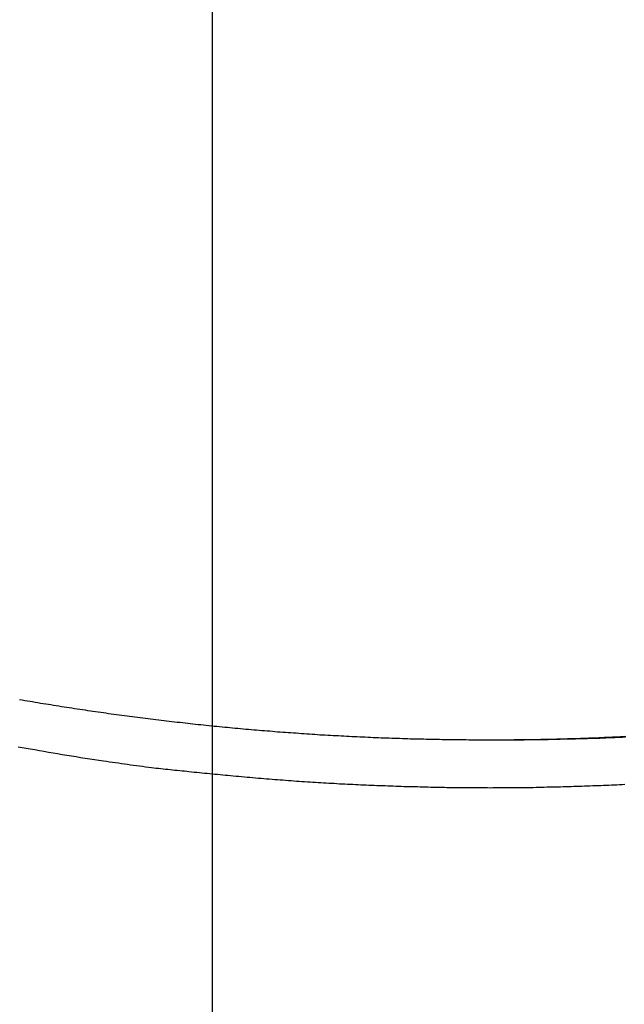
# Model space of a CAD drawing. Extents: x -51 to 51, y -44 to 44.
# Drawn here: x -22 to -21, y -9 to -7 of the extents above; entities that cross this region are included whole.
import ezdxf

# ---------------------------------------------------------------- set-up
doc = ezdxf.new("R2010")
doc.units = 0
doc.layers.get('0').update_dxf_attribs({"linetype": 'CONTINUOUS'})

msp = doc.modelspace()

# ---------------------------------------------------------------- linework, layer by layer
at = {"color": 0}
for points in [[(-21.8074, -30.5913), (-21.8074, 43.8003)], [(-21.8074, -30.5913), (-21.8074, 43.8003)], [(-21.8074, -30.5913), (-21.8074, 43.8003)], [(-21.8074, -30.5913), (-21.8074, 43.8003)], [(-21.8074, -30.5913), (-21.8074, 43.8003)], [(-21.8074, -30.5913), (-21.8074, 43.8003)], [(-21.8074, -30.5913), (-21.8074, 43.8003)], [(-21.8074, -30.5913), (-21.8074, 43.8003)], [(-21.8074, -30.5913), (-21.8074, 43.8003)], [(-21.8074, -30.5913), (-21.8074, 43.8003)], [(-21.8074, -30.5913), (-21.8074, 43.8003)], [(-21.8074, -30.5913), (-21.8074, 43.8003)], [(-21.8074, -30.5913), (-21.8074, 43.8003)], [(-21.8074, -30.5913), (-21.8074, 43.8003)], [(-21.8074, -30.5913), (-21.8074, 43.8003)], [(-21.8074, -30.5913), (-21.8074, 43.8003)], [(-21.8074, -30.5913), (-21.8074, 43.8003)], [(-21.8074, -30.5913), (-21.8074, 43.8003)], [(-21.8074, -30.5913), (-21.8074, 43.8003)], [(-21.8074, -30.5913), (-21.8074, 43.8003)], [(-21.8074, -30.5913), (-21.8074, 43.8003)], [(-22.2757, -8.2061), (-22.2694, -8.2073), (-22.2631, -8.2085), (-22.2631, -8.2085), (-22.2565, -8.2094), (-22.2502, -8.2106), (-22.2439, -8.2115), (-22.2376, -8.2127), (-22.2311, -8.2136), (-22.2248, -8.2148), (-22.2185, -8.2157), (-22.2122, -8.2169), (-22.2056, -8.2178), (-22.1993, -8.2188), (-22.193, -8.2197), (-22.1867, -8.2209), (-22.1803, -8.2218), (-22.174, -8.223), (-22.1677, -8.2239), (-22.1614, -8.2251), (-22.1614, -8.2251), (-22.1548, -8.226), (-22.1485, -8.2269), (-22.1422, -8.2278), (-22.1359, -8.2288), (-22.1293, -8.2297), (-22.123, -8.2306), (-22.1167, -8.2315), (-22.1104, -8.2327), (-22.1038, -8.2336), (-22.0975, -8.2345), (-22.0912, -8.2354), (-22.0849, -8.2363), (-22.0784, -8.2372), (-22.0721, -8.2381), (-22.0658, -8.239), (-22.0595, -8.2401), (-22.0595, -8.2401), (-22.0529, -8.2408), (-22.0466, -8.2417), (-22.0402, -8.2426), (-22.0339, -8.2435), (-22.0273, -8.2443), (-22.021, -8.2452), (-22.0147, -8.2461), (-22.0084, -8.247), (-22.0018, -8.2476), (-21.9955, -8.2485), (-21.9892, -8.2494), (-21.9829, -8.2503), (-21.9763, -8.2509), (-21.97, -8.2518), (-21.9637, -8.2527), (-21.9574, -8.2536), (-21.9574, -8.2536), (-21.9508, -8.2542), (-21.9445, -8.2551), (-21.9379, -8.2557), (-21.9316, -8.2566), (-21.925, -8.2572), (-21.9187, -8.2581), (-21.9124, -8.2588), (-21.9061, -8.2597), (-21.8995, -8.2603), (-21.8932, -8.261), (-21.8868, -8.2616), (-21.8805, -8.2625), (-21.8739, -8.2631), (-21.8676, -8.264), (-21.8613, -8.2646), (-21.855, -8.2655), (-21.855, -8.2655), (-21.8484, -8.2661), (-21.8421, -8.2667), (-21.8355, -8.2673), (-21.8292, -8.2681), (-21.8226, -8.2687), (-21.8163, -8.2693), (-21.8099, -8.2699), (-21.8036, -8.2708), (-21.797, -8.2714), (-21.7907, -8.272), (-21.7841, -8.2726), (-21.7778, -8.2732), (-21.7712, -8.2738), (-21.7649, -8.2744), (-21.7586, -8.275), (-21.7523, -8.2758), (-21.7523, -8.2758), (-21.7457, -8.2762), (-21.7394, -8.2768), (-21.7328, -8.2774), (-21.7265, -8.278), (-21.7199, -8.2785), (-21.7136, -8.2791), (-21.7071, -8.2797), (-21.7008, -8.2803), (-21.6942, -8.2806), (-21.6879, -8.2812), (-21.6813, -8.2818), (-21.675, -8.2824), (-21.6684, -8.2827), (-21.6621, -8.2833), (-21.6558, -8.2839), (-21.6495, -8.2845), (-21.6495, -8.2845), (-21.6429, -8.2848), (-21.6366, -8.2854), (-21.63, -8.2857), (-21.6237, -8.2863), (-21.6171, -8.2866), (-21.6108, -8.2872), (-21.6042, -8.2876), (-21.5979, -8.2882), (-21.5913, -8.2885), (-21.585, -8.289), (-21.5784, -8.2893), (-21.5721, -8.2899), (-21.5655, -8.2902), (-21.5592, -8.2908), (-21.5529, -8.2911), (-21.5466, -8.2917), (-21.5466, -8.2917), (-21.54, -8.292), (-21.5337, -8.2923), (-21.5271, -8.2926), (-21.5208, -8.2931), (-21.5142, -8.2934), (-21.5079, -8.2937), (-21.5013, -8.294), (-21.495, -8.2946), (-21.4884, -8.2949), (-21.4821, -8.2952), (-21.4755, -8.2955), (-21.4692, -8.2958), (-21.4626, -8.2961), (-21.4563, -8.2964), (-21.4498, -8.2967), (-21.4435, -8.2972), (-21.4435, -8.2972), (-21.4369, -8.2973), (-21.4306, -8.2976), (-21.424, -8.2979), (-21.4177, -8.2982), (-21.4111, -8.2984), (-21.4048, -8.2987), (-21.3982, -8.299), (-21.3919, -8.2993), (-21.3853, -8.2993), (-21.379, -8.2996), (-21.3724, -8.2999), (-21.3661, -8.3002), (-21.3595, -8.3002), (-21.3532, -8.3005), (-21.3466, -8.3008), (-21.3403, -8.3011), (-21.3403, -8.3011), (-21.3337, -8.3011), (-21.3273, -8.3014), (-21.3207, -8.3014), (-21.3144, -8.3017), (-21.3078, -8.3017), (-21.3015, -8.302), (-21.2949, -8.3022), (-21.2886, -8.3025), (-21.282, -8.3025), (-21.2757, -8.3026), (-21.2691, -8.3026), (-21.2628, -8.3029), (-21.2562, -8.3029), (-21.2499, -8.3032), (-21.2433, -8.3032), (-21.237, -8.3035), (-21.237, -8.3035), (-21.2304, -8.3035), (-21.224, -8.3035), (-21.2174, -8.3035), (-21.2111, -8.3037), (-21.2045, -8.3037), (-21.1982, -8.3037), (-21.1916, -8.3037), (-21.1853, -8.304), (-21.1787, -8.304), (-21.1724, -8.304), (-21.1658, -8.304), (-21.1595, -8.304), (-21.1529, -8.304), (-21.1466, -8.304), (-21.14, -8.304), (-21.1337, -8.3042), (-21.1337, -8.3042), (-21.1271, -8.304), (-21.1206, -8.304), (-21.114, -8.304), (-21.1077, -8.304), (-21.1011, -8.3039), (-21.0948, -8.3039), (-21.0882, -8.3039), (-21.0819, -8.3039), (-21.0753, -8.3036), (-21.069, -8.3036), (-21.0624, -8.3036), (-21.0561, -8.3036), (-21.0495, -8.3034), (-21.0432, -8.3034), (-21.0366, -8.3034), (-21.0303, -8.3034), (-21.0303, -8.3034), (-21.0237, -8.3031), (-21.0173, -8.3031), (-21.0107, -8.3028), (-21.0044, -8.3028), (-20.9978, -8.3025), (-20.9915, -8.3025), (-20.9849, -8.3023), (-20.9786, -8.3023), (-20.972, -8.302), (-20.9657, -8.3018), (-20.9591, -8.3015), (-20.9528, -8.3015), (-20.9462, -8.3012), (-20.9399, -8.3012), (-20.9333, -8.3009), (-20.927, -8.3009), (-20.927, -8.3009), (-20.9204, -8.3006), (-20.914, -8.3003), (-20.9074, -8.3), (-20.9011, -8.2999), (-20.8945, -8.2996), (-20.8882, -8.2993), (-20.8816, -8.299), (-20.8753, -8.299), (-20.8687, -8.2987), (-20.8624, -8.2984), (-20.8558, -8.2981), (-20.8495, -8.2978), (-20.8429, -8.2975), (-20.8366, -8.2972), (-20.83, -8.2969), (-20.8237, -8.2968), (-20.8237, -8.2968), (-20.8171, -8.2963), (-20.8108, -8.296), (-20.8042, -8.2957)], [(-21.1375, -8.3043), (-21.1375, -8.3043)], [(-21.1375, -8.3043), (-21.11, -8.3043)], [(-21.1375, -8.3043), (-21.11, -8.3043)], [(-21.1375, -8.3043), (-21.11, -8.3043)], [(-21.1375, -8.3043), (-21.11, -8.3043)], [(-21.1375, -8.3043), (-21.11, -8.3043)], [(-21.1375, -8.3043), (-21.11, -8.3043)], [(-21.1375, -8.3043), (-21.11, -8.3043)], [(-21.1375, -8.3043), (-21.11, -8.3043)], [(-21.1375, -8.3043), (-21.11, -8.3043)], [(-21.1375, -8.3043), (-21.11, -8.3043)], [(-21.1375, -8.3043), (-21.11, -8.3043)], [(-21.1375, -8.3043), (-21.11, -8.3043)], [(-21.1375, -8.3043), (-21.11, -8.3043)], [(-21.1375, -8.3043), (-21.11, -8.3043)], [(-21.1375, -8.3043), (-21.11, -8.3043)], [(-21.1375, -8.3043), (-21.11, -8.3043)], [(-21.1375, -8.3043), (-21.11, -8.3043)], [(-21.1375, -8.3043), (-21.11, -8.3043)], [(-21.1375, -8.3043), (-21.11, -8.3043)], [(-21.1375, -8.3043), (-21.11, -8.3043)], [(-21.1375, -8.3043), (-21.11, -8.3043)], [(-21.11, -8.3043), (-21.0513, -8.304), (-21.0513, -8.304), (-21.0474, -8.3037), (-21.0438, -8.3037), (-21.0402, -8.3037), (-21.0366, -8.3037), (-21.0327, -8.3036), (-21.0291, -8.3036), (-21.0255, -8.3036), (-21.0219, -8.3036), (-21.018, -8.3033), (-21.0144, -8.3033), (-21.0108, -8.3033), (-21.0072, -8.3033), (-21.0035, -8.3032), (-20.9999, -8.3032), (-20.9963, -8.3032), (-20.9927, -8.3032), (-20.9927, -8.3032), (-20.9888, -8.3029), (-20.9852, -8.3029), (-20.9816, -8.3028), (-20.978, -8.3028), (-20.9741, -8.3025), (-20.9705, -8.3025), (-20.9669, -8.3025), (-20.9633, -8.3025), (-20.9594, -8.3022), (-20.9558, -8.3022), (-20.9522, -8.3022), (-20.9486, -8.3022), (-20.9448, -8.3019), (-20.9412, -8.3019), (-20.9376, -8.3019), (-20.934, -8.3019), (-20.934, -8.3019), (-20.9301, -8.3016), (-20.9265, -8.3016), (-20.9229, -8.3013), (-20.9193, -8.3013), (-20.9154, -8.301), (-20.9118, -8.301), (-20.9082, -8.301), (-20.9046, -8.301), (-20.9007, -8.3007), (-20.8971, -8.3007), (-20.8935, -8.3004), (-20.8899, -8.3004), (-20.8861, -8.3001), (-20.8825, -8.3001), (-20.8789, -8.3001), (-20.8753, -8.3001), (-20.8753, -8.3001), (-20.8714, -8.2998), (-20.8678, -8.2998), (-20.8642, -8.2995), (-20.8606, -8.2995), (-20.8567, -8.2992), (-20.8531, -8.2992), (-20.8495, -8.2989), (-20.8459, -8.2989), (-20.842, -8.2986), (-20.8384, -8.2986), (-20.8348, -8.2983), (-20.8312, -8.2983), (-20.8274, -8.298), (-20.8238, -8.298), (-20.8202, -8.2978), (-20.8166, -8.2978), (-20.8166, -8.2978), (-20.8127, -8.2975), (-20.8091, -8.2972), (-20.8055, -8.2969)], [(-21.11, -8.3043), (-21.11, -8.3043)], [(-20.8064, -8.4129), (-20.813, -8.4132), (-20.8196, -8.4138), (-20.8196, -8.4138), (-20.8259, -8.4139), (-20.8325, -8.4142), (-20.8391, -8.4145), (-20.8457, -8.4148), (-20.852, -8.4151), (-20.8586, -8.4154), (-20.8652, -8.4157), (-20.8718, -8.416), (-20.8781, -8.416), (-20.8847, -8.4163), (-20.8913, -8.4166), (-20.8979, -8.4169), (-20.9044, -8.417), (-20.911, -8.4173), (-20.9176, -8.4176), (-20.9242, -8.4179), (-20.9242, -8.4179), (-20.9305, -8.4179), (-20.9371, -8.4182), (-20.9437, -8.4182), (-20.9503, -8.4185), (-20.9566, -8.4185), (-20.9632, -8.4188), (-20.9698, -8.419), (-20.9764, -8.4193), (-20.9827, -8.4193), (-20.9893, -8.4195), (-20.9959, -8.4195), (-21.0025, -8.4198), (-21.0091, -8.4198), (-21.0157, -8.4201), (-21.0223, -8.4201), (-21.0289, -8.4204), (-21.0289, -8.4204), (-21.0352, -8.4204), (-21.0418, -8.4204), (-21.0484, -8.4204), (-21.055, -8.4206), (-21.0613, -8.4206), (-21.0679, -8.4206), (-21.0745, -8.4206), (-21.0811, -8.4209), (-21.0874, -8.4209), (-21.094, -8.4209), (-21.1006, -8.4209), (-21.1072, -8.421), (-21.1138, -8.421), (-21.1204, -8.421), (-21.127, -8.421), (-21.1336, -8.4213), (-21.1336, -8.4213), (-21.1399, -8.4211), (-21.1465, -8.4211), (-21.1531, -8.4211), (-21.1597, -8.4211), (-21.166, -8.421), (-21.1726, -8.421), (-21.1792, -8.421), (-21.1858, -8.421), (-21.1921, -8.4207), (-21.1987, -8.4207), (-21.2053, -8.4207), (-21.2119, -8.4207), (-21.2185, -8.4205), (-21.2251, -8.4205), (-21.2317, -8.4205), (-21.2383, -8.4205), (-21.2383, -8.4205), (-21.2446, -8.4202), (-21.2512, -8.4202), (-21.2578, -8.4199), (-21.2644, -8.4199), (-21.2708, -8.4196), (-21.2774, -8.4196), (-21.284, -8.4195), (-21.2906, -8.4195), (-21.2969, -8.4192), (-21.3035, -8.419), (-21.3101, -8.4187), (-21.3167, -8.4187), (-21.3233, -8.4184), (-21.3299, -8.4184), (-21.3365, -8.4181), (-21.3431, -8.4181), (-21.3431, -8.4181), (-21.3494, -8.4178), (-21.356, -8.4175), (-21.3626, -8.4172), (-21.3692, -8.4171), (-21.3755, -8.4168), (-21.3821, -8.4165), (-21.3887, -8.4162), (-21.3953, -8.4162), (-21.4016, -8.4159), (-21.4082, -8.4156), (-21.4148, -8.4153), (-21.4214, -8.4151), (-21.4277, -8.4148), (-21.4343, -8.4145), (-21.4409, -8.4142), (-21.4475, -8.4141), (-21.4475, -8.4141), (-21.4538, -8.4136), (-21.4604, -8.4133), (-21.4667, -8.413), (-21.4733, -8.4127), (-21.4796, -8.4124), (-21.4862, -8.4121), (-21.4926, -8.4118), (-21.4992, -8.4115), (-21.5055, -8.4109), (-21.5121, -8.4106), (-21.5184, -8.4103), (-21.525, -8.41), (-21.5313, -8.4096), (-21.5379, -8.4093), (-21.5445, -8.409), (-21.5511, -8.4087), (-21.5511, -8.4087), (-21.5574, -8.4081), (-21.564, -8.4078), (-21.5706, -8.4072), (-21.5772, -8.4069), (-21.5838, -8.4063), (-21.5904, -8.406), (-21.597, -8.4054), (-21.6036, -8.4051), (-21.6101, -8.4045), (-21.6167, -8.404), (-21.6233, -8.4034), (-21.6299, -8.4031), (-21.6365, -8.4025), (-21.6431, -8.4022), (-21.6497, -8.4016), (-21.6563, -8.4013), (-21.6563, -8.4013), (-21.6629, -8.4007), (-21.6695, -8.4001), (-21.6761, -8.3995), (-21.683, -8.399), (-21.6896, -8.3984), (-21.6965, -8.3978), (-21.7031, -8.3972), (-21.71, -8.3968), (-21.7166, -8.396), (-21.7232, -8.3954), (-21.7298, -8.3948), (-21.7367, -8.3942), (-21.7433, -8.3936), (-21.7502, -8.393), (-21.7568, -8.3924), (-21.7637, -8.3918), (-21.7637, -8.3918), (-21.7699, -8.3912), (-21.7762, -8.3906), (-21.7825, -8.39), (-21.7888, -8.3894), (-21.7951, -8.3888), (-21.8014, -8.3882), (-21.8077, -8.3876), (-21.814, -8.387), (-21.8203, -8.3862), (-21.8266, -8.3856), (-21.8329, -8.385), (-21.8392, -8.3844), (-21.8455, -8.3838), (-21.8518, -8.3832), (-21.8581, -8.3826), (-21.8644, -8.382), (-21.8644, -8.382), (-21.8699, -8.3813), (-21.8756, -8.3807), (-21.8813, -8.3801), (-21.887, -8.3795), (-21.8927, -8.3789), (-21.8984, -8.3783), (-21.9041, -8.3777), (-21.9098, -8.3771), (-21.9155, -8.3765), (-21.9212, -8.3759), (-21.9269, -8.3753), (-21.9326, -8.3747), (-21.9383, -8.3741), (-21.944, -8.3735), (-21.9497, -8.3729), (-21.9554, -8.3723), (-21.9554, -8.3723), (-21.9626, -8.3711), (-21.9698, -8.3702), (-21.977, -8.3693), (-21.9844, -8.3684), (-21.9916, -8.3672), (-21.9988, -8.3663), (-22.006, -8.3654), (-22.0135, -8.3645), (-22.0207, -8.3633), (-22.0279, -8.3624), (-22.0351, -8.3612), (-22.0426, -8.3603), (-22.0498, -8.3591), (-22.057, -8.3582), (-22.0642, -8.3572), (-22.0717, -8.3563), (-22.0717, -8.3563), (-22.0828, -8.3545), (-22.0939, -8.3528), (-22.105, -8.351), (-22.1162, -8.3495), (-22.1273, -8.3477), (-22.1384, -8.3459), (-22.1495, -8.3441), (-22.1609, -8.3424), (-22.172, -8.3403), (-22.1831, -8.3385), (-22.1942, -8.3366), (-22.2053, -8.3348), (-22.2164, -8.3327), (-22.2275, -8.3309), (-22.2386, -8.3288), (-22.2499, -8.327), (-22.2499, -8.327), (-22.2643, -8.3243), (-22.279, -8.3219)]]:
    msp.add_lwpolyline(points, dxfattribs=at)

doc.saveas('drawing.dxf')
